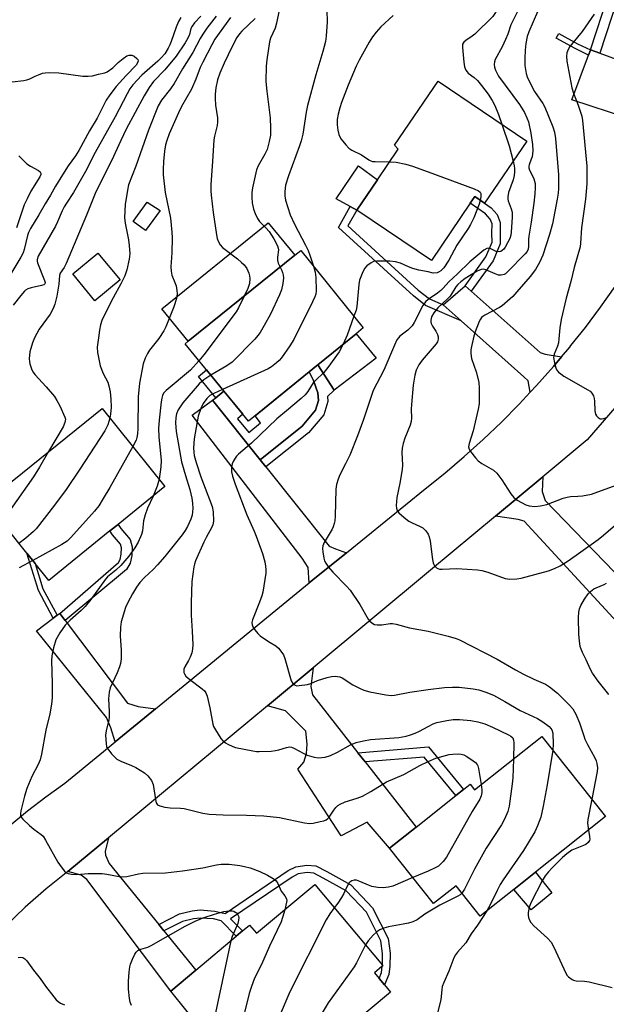
# Model space of a CAD drawing. Units: inches. Extents: x 1315760 to 1321760, y 501448 to 505449.
# Drawn here: x 1316871 to 1317056, y 503488 to 503800 of the extents above; entities that cross this region are included whole.
import ezdxf

# ---------------------------------------------------------------- set-up
doc = ezdxf.new("R2010")
doc.units = ezdxf.units.IN
doc.header["$MEASUREMENT"] = 0
for name, color, linetype in [('BLDG-Footprint', 5, 'Continuous'), ('CULTRL-Pad', 6, 'Continuous'), ('TRANS-Driveway', 251, 'Continuous'), ('TRANS-Non Street Sidewalk', 7, 'Continuous'), ('TRANS-Road', 130, 'Continuous'), ('Undefined', 1, 'Continuous')]:
    doc.layers.add(name, color=color, linetype=linetype)

msp = doc.modelspace()

# ---------------------------------------------------------------- linework, layer by layer
at = {"layer": 'BLDG-Footprint'}
for points, elevation in [([(1317031.23, 503761.54), (1317017.89, 503741.83), (1317014.76, 503743.96), (1317013.35, 503741.88), (1317001.03, 503723.69), (1316977.46, 503739.66), (1316984, 503749.3), (1316990.53, 503758.95), (1316989.37, 503760.21), (1317003.15, 503780.56)], 342.26), ([(1316962.39, 503688.47), (1316943.18, 503672.81), (1316923.08, 503697.31), (1316924.08, 503698.12), (1316957.76, 503725.36), (1316959.68, 503726.91), (1316979.48, 503702.41), (1316977.18, 503700.54), (1316965.11, 503690.69), (1316964.69, 503690.35)], 345.37), ([(1316899.28, 503638.06), (1316879.88, 503622.41), (1316875.56, 503627.78), (1316872.98, 503631), (1316859.98, 503647.21), (1316896.78, 503676.81), (1316916.68, 503652.11), (1316901.84, 503640.13)], 351.19), ([(1317036.01, 503573), (1317056.19, 503547.59), (1317034.01, 503529.98), (1317027.14, 503524.53), (1317016.48, 503516.06), (1317008.85, 503525.67), (1317001.75, 503520.04), (1316987.83, 503537.57), (1316996.25, 503544.26), (1317008.82, 503554.25), (1317011.25, 503556.18), (1317013.36, 503557.85), (1317014.74, 503556.11)], 343.52), ([(1316964.15, 503526.07), (1316985.53, 503500.53), (1316985.66, 503500.37), (1316985.51, 503500.24), (1316982.98, 503498.12), (1316984.46, 503496.35), (1316986.17, 503494.3), (1316988.07, 503492.03), (1316962.95, 503471.01), (1316957.06, 503478.05), (1316948.01, 503470.48), (1316939.2, 503481), (1316932.76, 503474.58), (1316918.52, 503492.36), (1316926.44, 503498.99), (1316939.27, 503509.73), (1316941.23, 503511.37), (1316943.49, 503513.26), (1316945.7, 503510.63)], 346.9)]:
    msp.add_lwpolyline(points, close=True, dxfattribs=dict(at, elevation=elevation))
at = {"layer": 'CULTRL-Pad'}
for points in [[(1316984, 503749.3), (1316977.46, 503739.66), (1316975.37, 503740.81), (1316970.93, 503743.23), (1316977.97, 503753.66)], [(1316915.12, 503739.55), (1316910.54, 503733.21), (1316906.61, 503736.04), (1316911.08, 503742.24)], [(1316957.76, 503725.36), (1316924.08, 503698.12), (1316915.73, 503708.44), (1316949.41, 503735.68)], [(1316902.51, 503717.55), (1316894.52, 503710.97), (1316887.5, 503719.5), (1316895.48, 503726.08)], [(1316983.52, 503692.77), (1316970.31, 503682.64), (1316965.11, 503690.69), (1316977.18, 503700.54)], [(1316960.09, 503671.23), (1316946.82, 503660.62), (1316931.79, 503679.48), (1316932.75, 503680.27), (1316935.32, 503682.38), (1316941.38, 503675), (1316939.65, 503673.58), (1316943.19, 503669.26), (1316946.96, 503672.35), (1316945.22, 503674.48), (1316962.39, 503688.47), (1316963.76, 503685.76), (1316965.09, 503681.78), (1316965.3, 503679.33), (1316964.35, 503676.29)], [(1317039.17, 503523.48), (1317032.64, 503518.02), (1317027.14, 503524.52), (1317034.01, 503529.98)]]:
    msp.add_lwpolyline(points, close=True, dxfattribs=at)
at = {"layer": 'TRANS-Driveway'}
for points in [[(1317054.33, 503789.34), (1317083.72, 503778.57), (1317085.65, 503778.55), (1317089.51, 503779.01), (1317091.79, 503780.27), (1317089.74, 503774.26), (1317087.55, 503768.43), (1317087.15, 503767.35), (1317085.75, 503763.94), (1317082.6, 503768.74), (1317073.61, 503772.4), (1317063.53, 503768.66), (1317045.54, 503774.65), (1317050.79, 503788.79), (1317051.38, 503790.37), (1317051.39, 503790.41)], [(1317013.66, 503713.98), (1317035.44, 503694.62), (1317037.05, 503694), (1317042.25, 503693.17), (1317039.67, 503690.1), (1317034.34, 503684.09), (1317032.35, 503681.97), (1317031.69, 503685.64), (1317030.28, 503686.87), (1317010.46, 503704.61), (1317004.78, 503709.69), (1317011.69, 503715.65), (1317011.73, 503715.7)], [(1316946.82, 503660.62), (1316948.63, 503658.35), (1316968.63, 503633.24), (1316970.64, 503632.41), (1316974.12, 503631.18), (1316963.46, 503622.58), (1316962.33, 503621.65), (1316961.98, 503626.46), (1316960.13, 503629.44), (1316925.3, 503674.72), (1316931.79, 503679.48)], [(1317021.36, 503642.78), (1317036.28, 503655.19), (1317036.12, 503650.56), (1317037.05, 503647.74), (1317080.89, 503602.44), (1317074.29, 503596.14), (1317073.25, 503594.59), (1317030.39, 503641.11), (1317028.48, 503641.73)], [(1316885.04, 503609.72), (1316904.83, 503583.49), (1316908.17, 503582.47), (1316913.64, 503581.7), (1316900.9, 503571.25), (1316899.58, 503575.72), (1316898.22, 503578.95), (1316876.04, 503606.45), (1316881.33, 503610.43), (1316882.55, 503611.35), (1316883.29, 503611.9), (1316883.36, 503611.95)], [(1316977.78, 503567.84), (1316980.07, 503564.92), (1316996.25, 503544.26), (1316987.83, 503537.57), (1316980.73, 503545.79), (1316972.48, 503541.48), (1316958.76, 503562.58), (1316960.62, 503564.88), (1316961.51, 503567.56), (1316961.66, 503570.5), (1316961.34, 503574.67), (1316954.8, 503581.12), (1316949.13, 503582.72), (1316963.56, 503594.72), (1316962.83, 503588.76), (1316963.41, 503586.18)], [(1316914.73, 503513.39), (1316916.38, 503511.37), (1316926.44, 503498.99), (1316918.52, 503492.36), (1316891.95, 503527.71), (1316890.13, 503529.08), (1316885.98, 503530.21), (1316898.85, 503540.91), (1316897.79, 503536.59), (1316897.9, 503535.37), (1316898.97, 503532.79)]]:
    msp.add_lwpolyline(points, close=True, dxfattribs=at)
at = {"layer": 'TRANS-Non Street Sidewalk'}
for points in [[(1317054.33, 503789.34), (1317051.39, 503790.41), (1317057.05, 503807.6), (1317058.2, 503810.86), (1317058.5, 503813.1), (1317058.43, 503814.92), (1317057.6, 503816.57), (1317055.17, 503820.66), (1317053.64, 503821.68), (1317048.94, 503823.24), (1317049.55, 503826.33), (1317055.03, 503824.52), (1317057.49, 503822.86), (1317060.34, 503818.07), (1317061.52, 503815.72), (1317061.63, 503812.95), (1317061.25, 503810.12), (1317060.01, 503806.59)], [(1317051.39, 503790.41), (1317051.38, 503790.37), (1317050.79, 503788.79), (1317046.54, 503790.84), (1317040.54, 503794.09), (1317041.36, 503795.6), (1317047.33, 503792.38)], [(1317013.66, 503713.98), (1317011.73, 503715.7), (1317018.31, 503724.88), (1317020.26, 503729.47), (1317020.23, 503732.41), (1317020.26, 503735.3), (1317019.62, 503736.85), (1317018.22, 503738.45), (1317013.35, 503741.88), (1317014.76, 503743.96), (1317017.89, 503741.83), (1317019.95, 503740.38), (1317021.84, 503738.23), (1317022.84, 503735.79), (1317022.81, 503732.41), (1317022.84, 503728.95), (1317020.58, 503723.61)], [(1317004.78, 503709.69), (1317010.46, 503704.61), (1316999.22, 503709.5), (1316995.34, 503712.5), (1316971.59, 503734.19), (1316975.37, 503740.81), (1316977.46, 503739.66), (1316974.61, 503734.66), (1316996.88, 503714.33), (1317000.45, 503711.57)], [(1316948.63, 503658.35), (1316946.82, 503660.62), (1316960.09, 503671.23), (1316964.35, 503676.29), (1316965.3, 503679.33), (1316965.09, 503681.78), (1316963.76, 503685.76), (1316962.39, 503688.47), (1316964.69, 503690.35), (1316965.11, 503690.69), (1316970.31, 503682.64), (1316968.1, 503680.69), (1316968.24, 503679.01), (1316966.95, 503674.87), (1316962.13, 503669.14)], [(1316935.32, 503682.38), (1316932.75, 503680.27), (1316927.26, 503686.95), (1316929.83, 503689.07)], [(1316885.04, 503609.72), (1316883.36, 503611.95), (1316901.99, 503628.05), (1316902.55, 503629), (1316902.87, 503630.67), (1316902.95, 503632.67), (1316902.66, 503633.87), (1316900.11, 503636.88), (1316899.28, 503638.06), (1316901.84, 503640.13), (1316902.72, 503638.89), (1316905.68, 503635.4), (1316906.26, 503633), (1316906.15, 503630.29), (1316905.67, 503627.82), (1316904.53, 503625.88)], [(1316882.55, 503611.35), (1316881.33, 503610.43), (1316876.66, 503619.17), (1316872.98, 503631), (1316875.56, 503627.78), (1316878.06, 503619.75)], [(1316980.07, 503564.92), (1316977.78, 503567.84), (1317000.14, 503569.67), (1317011.25, 503556.18), (1317008.82, 503554.25), (1316998.78, 503566.44)], [(1316916.38, 503511.37), (1316914.73, 503513.39), (1316921.34, 503516.77), (1316925.29, 503517.78), (1316927.79, 503518.04), (1316932.5, 503517.69), (1316935.76, 503516.89), (1316955.72, 503530.5), (1316958.14, 503531.73), (1316961.61, 503532.26), (1316964.49, 503532.04), (1316967.93, 503530.17), (1316975.49, 503525.94), (1316982.43, 503518.74), (1316987.33, 503508.96), (1316987.95, 503504.34), (1316987.9, 503500.2), (1316987.59, 503497.6), (1316986.17, 503494.3), (1316984.46, 503496.35), (1316985.26, 503498.23), (1316985.51, 503500.24), (1316985.66, 503500.37), (1316985.53, 503500.53), (1316985.57, 503504.19), (1316985.02, 503508.25), (1316980.46, 503517.35), (1316974.02, 503524.04), (1316966.78, 503528.08), (1316963.8, 503529.7), (1316961.7, 503529.87), (1316958.87, 503529.43), (1316956.93, 503528.45), (1316937.47, 503515.17), (1316941.23, 503511.37), (1316939.26, 503509.73), (1316934.45, 503514.58), (1316932.1, 503515.17), (1316927.83, 503515.48), (1316925.74, 503515.26), (1316922.24, 503514.37)]]:
    msp.add_lwpolyline(points, close=True, dxfattribs=at)
at = {"layer": 'TRANS-Road'}
for points in [[(1316867.52, 503544.81), (1316873.2, 503549.44), (1316879.01, 503553.89), (1316884.95, 503558.17), (1316897.21, 503568.23), (1316900.9, 503571.25), (1316913.64, 503581.7), (1316930.07, 503595.18), (1316962.33, 503621.65), (1316963.46, 503622.58), (1316974.12, 503631.18), (1316999.09, 503651.36), (1317005.34, 503656.4), (1317011.44, 503661.61), (1317017.4, 503666.99), (1317023.2, 503672.54), (1317028.85, 503678.24), (1317032.35, 503681.97), (1317034.34, 503684.09), (1317039.67, 503690.1), (1317042.25, 503693.17), (1317044.83, 503696.25), (1317045.23, 503696.75), (1317049.82, 503702.54), (1317054.63, 503708.96), (1317059.26, 503715.52)], [(1317062.48, 503681.01), (1317050.38, 503666.91), (1317036.28, 503655.19), (1317021.36, 503642.78), (1317000.78, 503625.66), (1316963.56, 503594.72), (1316949.13, 503582.72), (1316898.85, 503540.91), (1316885.98, 503530.21), (1316879.08, 503524.71), (1316872.38, 503518.91), (1316866.08, 503512.81), (1316859.98, 503506.31), (1316854.28, 503499.61), (1316848.98, 503492.51), (1316843.98, 503485.21)]]:
    msp.add_lwpolyline(points, dxfattribs=at)
at = {"layer": 'Undefined'}
msp.add_line((1317000, 503530.36, 346), (1316995.21, 503528.27, 346), dxfattribs=at)
for points, elevation in [([(1316952.82, 503802.99), (1316952.05, 503798.84), (1316951.55, 503797.3), (1316950.05, 503794.09), (1316949.76, 503792.99), (1316948.93, 503787.26), (1316948.71, 503785.25), (1316948.65, 503780.44), (1316948.94, 503777.36), (1316950, 503768.94), (1316950.12, 503765.67), (1316950.06, 503763.42), (1316949.72, 503761.45), (1316949.01, 503758.92), (1316948.27, 503757.38), (1316946.21, 503753.68), (1316945.68, 503752.39), (1316944.39, 503746.69), (1316944.22, 503745.3), (1316944.16, 503743.65), (1316944.33, 503741.96), (1316944.74, 503740), (1316945.26, 503738.61), (1316946, 503736.99), (1316946.64, 503736.03), (1316948.64, 503734.06), (1316949.63, 503732.85), (1316951.15, 503730.55), (1316952.32, 503728.4), (1316952.56, 503727.61), (1316952.61, 503727.07), (1316952.33, 503724.74), (1316952.31, 503723.87), (1316952.55, 503722.85), (1316953.15, 503721.63)], 346), ([(1316967.91, 503802.87), (1316968, 503799.32), (1316967.78, 503794.77), (1316967.55, 503793.05), (1316966.7, 503789.88), (1316964.44, 503782.5), (1316961.81, 503772.77), (1316961.37, 503770.64), (1316960.3, 503763.74), (1316959.84, 503761.61), (1316959.31, 503760), (1316955.78, 503750.56), (1316954.87, 503747.54), (1316954.62, 503745.6), (1316954.6, 503744.21), (1316954.82, 503742.87), (1316956.38, 503738.19), (1316957.68, 503735.26), (1316961.15, 503728.61), (1316961.99, 503726.86), (1316962.55, 503725.44), (1316963.73, 503721.89)], 344), ([(1317028.81, 503803.64), (1317026.19, 503798.35), (1317025.26, 503795.38), (1317024.56, 503793.69), (1317023.43, 503791.41), (1317021.21, 503787.39), (1317020.98, 503786.61), (1317020.91, 503785.82), (1317021.04, 503784.99), (1317021.39, 503783.95), (1317021.83, 503782.93), (1317022.31, 503782.07), (1317028.91, 503773.14), (1317030.55, 503770.55), (1317031.29, 503768.94), (1317031.79, 503767.59), (1317032.54, 503764.09), (1317033.08, 503760.45), (1317033.14, 503758.49), (1317032.9, 503756.57), (1317032.67, 503755.78), (1317031.98, 503754.06), (1317031.88, 503753.56), (1317031.88, 503753.07), (1317032.12, 503752.32), (1317033.2, 503750.36), (1317033.51, 503749.61), (1317033.86, 503748.09), (1317033.89, 503746.75), (1317033.77, 503744.79), (1317033.43, 503741.88), (1317032.6, 503735.85), (1317031.86, 503731.45), (1317031.78, 503730.42), (1317031.8, 503728.28), (1317031.66, 503727.31), (1317031.32, 503726.58), (1317030.72, 503725.84), (1317025.17, 503720.11), (1317024.52, 503719.54), (1317024.04, 503719.25), (1317023.09, 503719.04), (1317022.32, 503719.11), (1317021.23, 503719.49), (1317018.26, 503720.76), (1317017.45, 503720.93), (1317016.83, 503720.87), (1317015.54, 503720.29), (1317011.77, 503717.97), (1317010.36, 503716.95), (1317009.39, 503716.07), (1317008.83, 503715.35), (1317006.95, 503712.37), (1317006.17, 503711.55), (1317003.08, 503708.72), (1317001.82, 503707.12), (1317001.12, 503705.89), (1317000.85, 503704.82), (1317000.87, 503704.26), (1317001, 503703.71), (1317001.35, 503702.97), (1317002.44, 503701.3), (1317002.98, 503700.29), (1317003.22, 503699.52), (1317003.23, 503698.75), (1317003.02, 503698), (1317002.57, 503697.28), (1317000, 503694.33)], 338), ([(1317022.73, 503804.86), (1317021.3, 503802.25), (1317020.45, 503801), (1317014.79, 503795.37), (1317013.95, 503794.71), (1317011.92, 503793.34), (1317011.31, 503792.82), (1317010.94, 503792.18), (1317010.85, 503791.12), (1317011.27, 503786.5), (1317011.54, 503785.07), (1317011.92, 503784.04), (1317012.33, 503783.42), (1317012.68, 503783.06), (1317014.63, 503781.65), (1317015.68, 503780.69), (1317016.95, 503779.17), (1317019.03, 503776.38), (1317020.27, 503774.39), (1317021.08, 503772.85), (1317022.3, 503769.94), (1317023.4, 503766.84)], 340), ([(1317034.69, 503802.47), (1317031.88, 503796.16), (1317031.41, 503794.67), (1317030.95, 503792.42), (1317030.72, 503790.37), (1317030.59, 503787.76), (1317030.63, 503785.47), (1317031.06, 503782.98), (1317031.34, 503781.89), (1317031.65, 503781.1), (1317033.73, 503777.26), (1317036.3, 503773.39), (1317036.94, 503772.25), (1317039.52, 503766.09), (1317040.06, 503764.4), (1317040.35, 503762.39), (1317041.24, 503750.87), (1317041.27, 503746.51), (1317041.17, 503745.06), (1317040.91, 503743.1), (1317039.4, 503735.36), (1317038.45, 503731.91), (1317036.35, 503725.36), (1317035.28, 503723.04), (1317034.06, 503720.85), (1317032.36, 503718.64), (1317028.15, 503713.76), (1317026.78, 503712.35), (1317024.33, 503710.07), (1317023.46, 503709.35), (1317022.6, 503708.78), (1317018, 503706.43), (1317017.29, 503705.99), (1317016.88, 503705.62), (1317016.56, 503705.18), (1317016.18, 503704.41), (1317014.94, 503701.11), (1317014.5, 503699.73), (1317013.75, 503696.49), (1317013.55, 503695.38), (1317013.52, 503694.29), (1317013.77, 503692.66), (1317015.26, 503688.46), (1317016.02, 503685.19), (1317016.2, 503683.29), (1317016.16, 503678.3), (1317015.9, 503676.58), (1317014.24, 503669.74), (1317012.97, 503665.8), (1317012.78, 503664.72), (1317012.96, 503663.97), (1317013.39, 503663.25), (1317015.03, 503661.17), (1317015.82, 503660.3), (1317016.98, 503659.45), (1317020.75, 503657.29), (1317021.81, 503656.34), (1317023.4, 503654.29), (1317026.21, 503649.82), (1317027.1, 503648.69), (1317028.22, 503647.86), (1317030.95, 503646.35), (1317032.03, 503646), (1317033.78, 503645.83), (1317035.54, 503646.03), (1317037.58, 503646.49), (1317042.76, 503648.43), (1317044.05, 503648.81), (1317045.04, 503648.96), (1317047.43, 503649.06), (1317048.89, 503649.21), (1317051.77, 503649.72), (1317061.86, 503653.37)], 336), ([(1316921.75, 503800.66), (1316920.95, 503799.44), (1316920.2, 503797.63), (1316918.69, 503793.07), (1316918.24, 503792.01), (1316917.69, 503790.97), (1316916.62, 503789.21), (1316915.5, 503787.86), (1316914.47, 503786.84), (1316909.39, 503782.36), (1316906.56, 503779.33), (1316905.59, 503778.05), (1316904.74, 503776.55), (1316900.88, 503769.17), (1316894.6, 503757.95), (1316891.56, 503751.93), (1316887.75, 503745.23), (1316885.48, 503741.88), (1316884.77, 503740.68), (1316884.13, 503739.43), (1316882.67, 503735.92), (1316882.04, 503734.61), (1316876.59, 503725.05), (1316876.27, 503724.02), (1316876.24, 503723.52), (1316876.33, 503722.99), (1316878.57, 503717.42), (1316878.71, 503716.76), (1316878.6, 503716.36), (1316878.3, 503716.04), (1316877.64, 503715.75), (1316874.29, 503715.05), (1316873.22, 503714.71), (1316872.58, 503714.34), (1316872.17, 503713.99), (1316871.01, 503712.63), (1316868.67, 503709.54)], 356), ([(1316928.06, 503801.1), (1316926.09, 503799), (1316925.3, 503797.97), (1316924.92, 503797.15), (1316924.42, 503795.26), (1316923.96, 503794.13), (1316923.05, 503792.61), (1316920.27, 503788.41), (1316916.63, 503784.08), (1316913.1, 503780.37), (1316911.69, 503778.55), (1316910.05, 503775.82), (1316904.39, 503765.27), (1316902.68, 503761.73), (1316899.76, 503755.25), (1316894.82, 503745.5), (1316891.84, 503738.1), (1316885.42, 503722.72), (1316884.79, 503721.49), (1316883.54, 503719.67), (1316883.32, 503718.98), (1316883.09, 503716.2), (1316882.41, 503712.46), (1316881.85, 503709.9), (1316881.33, 503708.53), (1316880.38, 503706.74), (1316878.02, 503703.59), (1316876.89, 503701.92), (1316875.35, 503699.21), (1316874.71, 503697.61), (1316873.95, 503694.8), (1316873.74, 503692.6), (1316873.76, 503691.78), (1316873.9, 503690.96), (1316874.56, 503689.07), (1316874.95, 503688.32), (1316875.48, 503687.62), (1316879.12, 503683.73), (1316881.69, 503680.6), (1316882.44, 503679.4), (1316883.39, 503677.64), (1316884.98, 503674.12), (1316885.17, 503673.43), (1316885.14, 503672.9), (1316885, 503672.37), (1316884.42, 503671.05), (1316879.86, 503663.2)], 354), ([(1316932.94, 503801.1), (1316929.97, 503797.26), (1316928.66, 503795.43), (1316927.81, 503793.97), (1316925.55, 503789.63), (1316922.21, 503784.41), (1316919.65, 503779.72), (1316918.49, 503778.03), (1316915.6, 503774.46), (1316914.56, 503772.71), (1316911.47, 503765.01), (1316907.44, 503753.55), (1316905.14, 503747.68), (1316904.8, 503745.99), (1316904.11, 503741.43), (1316903.89, 503737.34), (1316904.07, 503735.52), (1316905.13, 503730.25), (1316905.4, 503728.48), (1316905.59, 503725.82), (1316905.38, 503724.12), (1316904.64, 503720.75), (1316903.95, 503718.89), (1316902.74, 503716.3), (1316900.31, 503711.85), (1316897.48, 503706.31), (1316896.74, 503704.71), (1316896.32, 503703.35), (1316895.94, 503701.69), (1316895.65, 503699.18), (1316895.21, 503696.31), (1316895.34, 503694.6), (1316896.22, 503690.36), (1316897.13, 503687.94), (1316898.58, 503685.14), (1316898.91, 503684.06), (1316899.33, 503682.1), (1316899.58, 503679.83), (1316899.64, 503677.27), (1316899.47, 503675), (1316899.25, 503673.73)], 352), ([(1316937.41, 503800.68), (1316932.52, 503793.79), (1316931.52, 503792.05), (1316928.65, 503786.57), (1316927.88, 503784.86), (1316926.45, 503781.12), (1316925.12, 503778.02), (1316921.91, 503772.5), (1316920.92, 503770.51), (1316918.04, 503763.86), (1316917.27, 503761.73), (1316916.89, 503760.33), (1316916.55, 503758.3), (1316916.23, 503755.02), (1316916.13, 503752.5), (1316916.17, 503750.8), (1316916.73, 503745.25), (1316918.41, 503737.09), (1316918.87, 503732.67), (1316918.94, 503730.9), (1316918.91, 503726.15), (1316918.59, 503721.72), (1316918.63, 503720.36), (1316918.89, 503719.07), (1316919.84, 503716.76), (1316920.19, 503715.66), (1316920.49, 503714.24), (1316920.55, 503713.11), (1316920.29, 503711.73), (1316919.53, 503709), (1316916.96, 503702.69), (1316916.28, 503701.43), (1316914.78, 503699.03), (1316911.81, 503695.28), (1316911.12, 503694.31), (1316910.41, 503692.82), (1316909.75, 503691.01), (1316908.67, 503684.84), (1316908.18, 503680.58), (1316908.12, 503670.54), (1316908.03, 503668.78), (1316907.81, 503667.65), (1316907.54, 503666.84), (1316906.48, 503664.76)], 350), ([(1316945.21, 503800.31), (1316940.99, 503796.37), (1316940.28, 503795.53), (1316939.49, 503794.32), (1316937.96, 503791.48), (1316935.39, 503786.19), (1316934.06, 503783.07), (1316933.31, 503780.95), (1316932.79, 503778.42), (1316932.59, 503776.42), (1316932.53, 503774.97), (1316932.67, 503772.93), (1316933.33, 503768.86), (1316933.36, 503767.5), (1316933.2, 503766.42), (1316932.38, 503763.1), (1316932.21, 503761.93), (1316931.69, 503755.06), (1316931.26, 503747.74), (1316931.24, 503745.78), (1316931.32, 503744.4), (1316931.97, 503738.87), (1316933.02, 503731.83), (1316933.25, 503730.67), (1316933.52, 503729.85), (1316934.19, 503728.64), (1316934.9, 503727.79), (1316939.61, 503724.21), (1316940.93, 503723.12), (1316941.75, 503722.33), (1316942.62, 503721.23), (1316943.24, 503719.68), (1316943.45, 503718.86), (1316943.56, 503718.05), (1316943.44, 503716.46), (1316942.9, 503714.8), (1316941.8, 503712.45)], 348), ([(1316988.98, 503801.26), (1316985.03, 503797.76), (1316983.54, 503796.08), (1316982.38, 503794.52), (1316981.35, 503792.84), (1316978.19, 503787.16), (1316977.18, 503785.22), (1316974.73, 503779.22), (1316972.6, 503773.73), (1316972.01, 503772.07), (1316971.49, 503770.11), (1316971.24, 503768.42), (1316971.19, 503766.73), (1316971.4, 503765.03), (1316971.71, 503763.65), (1316972.02, 503762.87), (1316972.49, 503762.16), (1316973.92, 503760.35), (1316974.9, 503759.3), (1316975.83, 503758.67), (1316978.92, 503757.15), (1316981.25, 503755.56), (1316981.88, 503755.25), (1316982.42, 503755.11), (1316983.29, 503755.02), (1316987.83, 503754.96)], 342), ([(1317052.58, 503801.76), (1317048.83, 503796.21), (1317044.87, 503791.51), (1317044.31, 503790.54), (1317043.96, 503789.5), (1317043.86, 503788.44), (1317043.92, 503786.81), (1317045.49, 503778.42), (1317046.01, 503776.67), (1317047.57, 503772.87), (1317048.63, 503769.44), (1317048.93, 503768.02), (1317050.23, 503753.61), (1317050.29, 503751.7), (1317050.22, 503747.97), (1317049.83, 503743.09), (1317048.54, 503734.07), (1317048.26, 503729.16), (1317048.11, 503728.01), (1317046.28, 503721.45), (1317045.21, 503717.04), (1317043.75, 503711.74), (1317042.13, 503705.02), (1317041.7, 503702.42), (1317041.43, 503698.86), (1317041.27, 503697.69), (1317040.95, 503696.61), (1317039.92, 503694.02), (1317039.73, 503692.96), (1317039.98, 503691.33), (1317040.43, 503689.71), (1317040.78, 503688.98), (1317041.34, 503688.34), (1317042.02, 503687.78), (1317043.02, 503687.13), (1317050.54, 503682.78), (1317051.27, 503682.28), (1317051.87, 503681.7), (1317052.39, 503680.81), (1317052.62, 503680.04), (1317052.72, 503679.16), (1317052.81, 503676.13), (1317053.05, 503675), (1317053.31, 503674.56), (1317053.83, 503674), (1317054.45, 503673.61), (1317054.91, 503673.52), (1317055.66, 503673.66), (1317056.7, 503674.05)], 334), ([(1316868.28, 503780.28), (1316871.97, 503780.7), (1316873, 503780.9), (1316873.93, 503781.24), (1316875.61, 503782.11), (1316876.63, 503782.55), (1316877.95, 503783.01), (1316878.76, 503783.18), (1316880.19, 503783.25), (1316883.07, 503783.2), (1316890.69, 503782.12), (1316892.39, 503782.05), (1316893.78, 503782.17), (1316895.59, 503782.69), (1316897.61, 503783.15), (1316898.35, 503783.47), (1316900.19, 503784.75), (1316901.92, 503786.47), (1316903.46, 503787.73), (1316904.63, 503788.5), (1316905.4, 503788.76), (1316906.22, 503788.73), (1316906.97, 503788.42), (1316907.79, 503787.73), (1316908.08, 503787.34), (1316908.22, 503786.94), (1316908.02, 503786.28), (1316907.54, 503785.61), (1316904.42, 503782.31), (1316901.28, 503778.82), (1316899.2, 503776.19), (1316898.1, 503774.49), (1316897.39, 503773.2), (1316895.23, 503768.77), (1316892.83, 503764.73), (1316889.45, 503758.52), (1316888.36, 503756.88), (1316886.05, 503753.71), (1316884.21, 503750.88), (1316882.06, 503747.3), (1316880.42, 503744.36), (1316878.76, 503741.71), (1316876.73, 503738.14), (1316874.12, 503733.83), (1316873.5, 503732.63), (1316873.11, 503731.66), (1316872.15, 503727.2), (1316871.75, 503726.12), (1316871.1, 503724.79), (1316861.3, 503708.7)], 358), ([(1317023.4, 503766.84), (1317025.67, 503760.01), (1317026.94, 503755.2)], 340), ([(1316870.45, 503756.85), (1316872.08, 503755.16), (1316872.97, 503754.38), (1316874.13, 503753.57), (1316876.69, 503752.21), (1316877.22, 503751.75), (1316877.38, 503751.36), (1316877.36, 503750.9), (1316877.1, 503750.17), (1316874.26, 503745.63), (1316873.02, 503743.26), (1316872.13, 503741.38), (1316869.68, 503734.04)], 360), ([(1316987.83, 503754.96), (1316989.86, 503754.85), (1316992.92, 503754.25), (1316995.07, 503753.57), (1317000, 503751.79)], 342), ([(1317026.94, 503755.2), (1317027.25, 503753.72), (1317027.36, 503752.81), (1317027.36, 503751.77), (1317027.24, 503750.66), (1317026.89, 503749.29), (1317025.46, 503745.24), (1317025.23, 503743.92), (1317025.26, 503743.17), (1317025.39, 503742.63), (1317026.35, 503740.07), (1317026.57, 503739.03), (1317026.62, 503737.41), (1317026.35, 503732.72), (1317026.2, 503731.69), (1317025.88, 503730.68), (1317024.45, 503727.91), (1317024, 503727.29), (1317023.5, 503726.83), (1317023.02, 503726.56), (1317022.51, 503726.42), (1317021.6, 503726.58), (1317019.89, 503727.44), (1317019.39, 503727.58), (1317018.65, 503727.52), (1317017.69, 503727), (1317013.17, 503723.32), (1317009.31, 503719.5), (1317006.58, 503716.99), (1317004.81, 503714.94), (1317004.05, 503714.19), (1317002.94, 503713.32), (1317000, 503711.34)], 340), ([(1317000, 503751.79), (1317014.62, 503746.39), (1317015.95, 503745.82), (1317016.52, 503745.33), (1317016.67, 503744.91), (1317016.7, 503743.91), (1317016.52, 503742.76)], 342), ([(1317016.52, 503742.76), (1317016.12, 503741.54), (1317014.44, 503737.21), (1317013.44, 503735.1), (1317012.72, 503733.87), (1317009.08, 503728.59), (1317006.52, 503723.85), (1317004.98, 503721.43), (1317004, 503720.42), (1317003.31, 503719.97), (1317002.83, 503719.78), (1317001.64, 503719.73), (1317000, 503720.08)], 342), ([(1316953.15, 503721.63), (1316953.59, 503720.78), (1316953.89, 503719.95), (1316954.1, 503719.09), (1316954.2, 503718.21), (1316954.01, 503716.45), (1316953.55, 503714.41), (1316952.9, 503712.79), (1316950.13, 503706.7), (1316948.13, 503703.12), (1316946.78, 503700.87), (1316946.1, 503699.92), (1316945.12, 503698.84), (1316937.95, 503691.48), (1316936.26, 503690.33), (1316931.22, 503687.38)], 346), ([(1316963.73, 503721.89), (1316964.27, 503720.02), (1316964.45, 503718.28), (1316964.55, 503714.16), (1316964.42, 503713.04), (1316964.19, 503712.24), (1316963.45, 503710.62), (1316957.44, 503698.67), (1316956.19, 503696.71), (1316953.55, 503692.9), (1316952.86, 503692.07), (1316952, 503691.27), (1316950.37, 503690), (1316949.37, 503689.36), (1316934.92, 503682.87)], 344), ([(1317000, 503720.08), (1316997.03, 503720.69), (1316995.14, 503721.18), (1316993.83, 503721.66), (1316991.27, 503722.86), (1316989.67, 503723.34), (1316987.92, 503723.48), (1316983.79, 503723.52), (1316982.67, 503723.35), (1316981.93, 503722.99), (1316980.58, 503721.98), (1316979.86, 503721.14), (1316979.13, 503719.61), (1316978.33, 503717.47), (1316978.05, 503716.1), (1316977.46, 503709.14), (1316977.19, 503708.01), (1316976.53, 503706.05)], 342), ([(1316941.8, 503712.45), (1316939.99, 503708.76), (1316939.2, 503707.5), (1316929.01, 503693.88), (1316927.44, 503691.99)], 348), ([(1317000, 503711.34), (1316999.15, 503710.58), (1316998.33, 503709.46), (1316995.63, 503704.12), (1316994.95, 503703.01), (1316993.55, 503701.62), (1316991.08, 503699.7), (1316990.58, 503699.18), (1316990.14, 503698.55), (1316989.37, 503696.95), (1316985.94, 503689.03), (1316982.66, 503682.54), (1316979.58, 503673.36), (1316977.7, 503668.18), (1316975.18, 503662.06), (1316973.88, 503659.37), (1316972.03, 503655.8), (1316971.49, 503654.46), (1316971.02, 503652.73), (1316970.76, 503651.27), (1316970.53, 503642.74), (1316970.43, 503641.25), (1316970.28, 503640.41), (1316969.96, 503639.39), (1316969.61, 503638.64), (1316967.07, 503634.41), (1316966.69, 503633.36), (1316966.58, 503632.54), (1316966.65, 503631.4), (1316966.98, 503629.41), (1316967.21, 503628.59), (1316967.59, 503627.82), (1316968.47, 503626.64), (1316969.83, 503625.05), (1316974.15, 503620.61), (1316975.32, 503619.3), (1316978.42, 503614.74), (1316981.06, 503610.17), (1316981.57, 503609.48), (1316982.16, 503608.96), (1316983.05, 503608.44), (1316983.84, 503608.28), (1316985.31, 503608.35), (1316987.99, 503608.75), (1316988.73, 503608.73), (1316989.88, 503608.49), (1316994.16, 503607.34), (1317000, 503606.37)], 340), ([(1316976.53, 503706.05), (1316974.35, 503700.05), (1316973.09, 503697.2)], 342), ([(1316973.09, 503697.2), (1316971.8, 503694.75), (1316968.28, 503689.79), (1316967.01, 503688.27), (1316964.34, 503685.71), (1316963.61, 503684.92), (1316961.9, 503682.2), (1316961.06, 503681.15), (1316959.83, 503680.01), (1316955.14, 503676.14), (1316952.09, 503673.52), (1316944.12, 503665.91), (1316939.93, 503662.41), (1316939.35, 503661.77), (1316938.87, 503661.07), (1316938.31, 503660.08), (1316937.98, 503659.31), (1316937.79, 503658.22), (1316937.8, 503656.82), (1316938.12, 503655.42), (1316938.9, 503652.91), (1316942.59, 503643.21), (1316944.91, 503638), (1316945.56, 503636.37), (1316947.52, 503630.87), (1316948.26, 503628.28), (1316948.53, 503626.89), (1316948.63, 503625.79), (1316948.58, 503624.66), (1316947.68, 503618.66), (1316947.36, 503617.53), (1316946.64, 503615.55), (1316944.42, 503609.88), (1316944.24, 503609.11), (1316944.25, 503608.37), (1316944.54, 503607.65), (1316945.16, 503606.73), (1316946.04, 503605.62), (1316946.82, 503604.82), (1316947.52, 503604.3), (1316950.03, 503602.77), (1316951.75, 503601.63), (1316952.66, 503600.91), (1316953.41, 503600.04), (1316954.17, 503598.8), (1316954.65, 503597.72), (1316956.61, 503590.63), (1316957.13, 503589.75), (1316957.48, 503589.41), (1316957.88, 503589.17), (1316958.39, 503589.06), (1316959.22, 503589.07), (1316961.82, 503589.46), (1316962.91, 503589.8), (1316964.95, 503590.65), (1316968.03, 503591.62), (1316969.45, 503591.96), (1316970.59, 503592.02), (1316972.01, 503591.84), (1316972.81, 503591.57), (1316976.22, 503589.34), (1316978.28, 503588.23), (1316979.61, 503587.63), (1316981.55, 503587.13), (1316986.61, 503586.16), (1316988.26, 503586), (1316989.39, 503586.06), (1316994.26, 503587.03), (1317000, 503587.9)], 342), ([(1317000, 503694.33), (1316998.08, 503692.16), (1316997.07, 503690.68), (1316996.24, 503688.95), (1316995.79, 503687.35), (1316995.3, 503684.25), (1316994.7, 503678.06), (1316994.63, 503676.64), (1316994.73, 503673.8), (1316994.67, 503672.69), (1316994.35, 503671.55), (1316992.59, 503667.43), (1316992.08, 503665.74), (1316991.76, 503664.32), (1316991.67, 503662.88), (1316991.85, 503658.9), (1316991.8, 503657.49), (1316991.09, 503653.22), (1316990.09, 503648.7), (1316989.91, 503646.09), (1316989.96, 503645.25), (1316990.22, 503644.5), (1316990.74, 503643.84), (1316991.59, 503643.04), (1316992.94, 503641.87), (1316993.88, 503641.17), (1316994.91, 503640.64), (1316997.31, 503639.59), (1316998.29, 503639.05), (1316999.26, 503638.13), (1317000, 503637.05)], 338), ([(1316927.44, 503691.99), (1316924.82, 503689), (1316917.04, 503682.51), (1316916.25, 503681.66), (1316915.88, 503680.97), (1316915.66, 503680.14), (1316915.5, 503678.98), (1316914.85, 503673.12), (1316914.68, 503670.47), (1316914.75, 503667.9), (1316915.46, 503660.34), (1316915.34, 503658.32), (1316914.83, 503654.41)], 348), ([(1316931.22, 503687.38), (1316928.99, 503685.97), (1316928.34, 503685.44), (1316927.52, 503684.61), (1316922.38, 503678.64), (1316920.86, 503676.45), (1316920.36, 503675.16), (1316920.17, 503674.01), (1316920.07, 503672.3), (1316920.11, 503670.94), (1316920.25, 503669.54), (1316921.96, 503659.93), (1316923.17, 503655.63), (1316924.57, 503651.17), (1316925.18, 503648.48), (1316925.42, 503646.85), (1316925.5, 503645.22), (1316925.43, 503644.14), (1316925.25, 503643.08), (1316924.85, 503641.77), (1316923.77, 503639.43), (1316923.1, 503638.18), (1316922.16, 503636.81), (1316916.67, 503630.01), (1316914.35, 503627.34), (1316912.93, 503625.84), (1316910.17, 503623.37), (1316908.71, 503621.69), (1316907.69, 503620.24), (1316906.38, 503618.11), (1316904.9, 503615.35), (1316904.19, 503613.78), (1316902.87, 503609.3), (1316902.56, 503607.59), (1316902.48, 503604.73), (1316902.87, 503600.4), (1316902.78, 503597.54), (1316902.64, 503596.12), (1316902.34, 503595.03), (1316901.58, 503593.16), (1316899.3, 503588.4), (1316898.97, 503586.97), (1316898.85, 503584.91), (1316899.03, 503580.86), (1316899.02, 503579.14), (1316898.87, 503578.26), (1316898.03, 503574.81), (1316897.87, 503573.43), (1316898.02, 503570.62), (1316898.19, 503569.81), (1316898.39, 503569.3), (1316898.87, 503568.59), (1316899.81, 503567.46), (1316900.8, 503566.38), (1316901.46, 503565.81), (1316902.7, 503565.14), (1316906.13, 503563.75), (1316907.43, 503563.14), (1316910.16, 503561.44), (1316911.27, 503560.54), (1316912.43, 503558.99), (1316912.99, 503557.77), (1316913.64, 503553.01), (1316913.91, 503551.94), (1316914.34, 503551.36), (1316915.03, 503551.03), (1316916.66, 503550.62), (1316918.35, 503550.33), (1316921.59, 503550.25), (1316922.75, 503550.13), (1316925.31, 503549.58), (1316928.66, 503548.7), (1316930.69, 503548.32), (1316935.08, 503548.11), (1316942.46, 503548.06), (1316948.01, 503547.86), (1316952.9, 503547.26), (1316960.9, 503545.64), (1316962.48, 503545.45), (1316963.6, 503545.54), (1316965.88, 503546), (1316967, 503546.28), (1316967.77, 503546.6), (1316968.3, 503547), (1316968.65, 503547.41), (1316970.11, 503549.6), (1316970.83, 503550.53), (1316971.47, 503551.07), (1316972.17, 503551.51), (1316973.71, 503552.24), (1316977.58, 503553.42), (1316979.22, 503554.11), (1316981.85, 503555.52), (1316986.81, 503558.64), (1316992.36, 503560.92), (1316997.36, 503563.8), (1317000, 503565.08)], 346), ([(1316934.92, 503682.87), (1316932.14, 503681.64), (1316930.9, 503680.95), (1316929.9, 503680.04), (1316928.75, 503678.43), (1316928.03, 503676.86), (1316927.16, 503674.41), (1316926.59, 503670.8), (1316925.9, 503667.22), (1316925.67, 503664.4), (1316925.78, 503663.06), (1316925.97, 503661.98), (1316926.58, 503659.72), (1316928.03, 503655.2), (1316931.6, 503645.82), (1316931.9, 503644.11), (1316932.01, 503641.15), (1316931.83, 503640.02), (1316931.55, 503639.22), (1316929.78, 503636.04), (1316929.01, 503634.47), (1316926.4, 503628.56), (1316926.03, 503627.52), (1316925.83, 503626.67), (1316925.17, 503622.08), (1316924.95, 503615.42), (1316924.98, 503611.4), (1316925.3, 503606.35), (1316925.48, 503602.01), (1316925.45, 503600.58), (1316925.21, 503599.47), (1316924.7, 503598.11), (1316924.19, 503597.07), (1316922.99, 503595.03), (1316922.71, 503594.29), (1316922.64, 503593.76), (1316922.67, 503593.24), (1316922.82, 503592.76), (1316923.29, 503592.12), (1316924.58, 503591.02), (1316928.46, 503588.1), (1316929.2, 503587.4), (1316929.62, 503586.76), (1316930, 503585.72), (1316930.86, 503582.09), (1316931.82, 503576.9), (1316932.1, 503576.08), (1316932.65, 503575.06), (1316934.39, 503572.35), (1316935.13, 503571.48), (1316935.83, 503570.97), (1316936.6, 503570.55), (1316938.19, 503569.79), (1316939.02, 503569.49), (1316944.51, 503568.39), (1316945.67, 503568.23), (1316946.53, 503568.21), (1316950.27, 503568.36), (1316951.7, 503568.5), (1316952.77, 503568.75), (1316955.16, 503569.53), (1316956.21, 503569.65), (1316956.73, 503569.56), (1316957.54, 503569.25), (1316960.67, 503567.53), (1316961.73, 503567.04), (1316963.89, 503566.39), (1316965.26, 503566.2), (1316967.45, 503566.44), (1316969.05, 503566.92), (1316971.34, 503567.99), (1316975.47, 503570.33), (1316977.25, 503571.06), (1316979.52, 503571.59), (1316981.81, 503572.02), (1316990.76, 503572.7), (1316993.03, 503573.08), (1316994.4, 503573.44), (1316995.96, 503574.04), (1316997.23, 503574.65), (1317000, 503576.15)], 344), ([(1316899.25, 503673.73), (1316898.61, 503671.62), (1316897.65, 503669.8), (1316889.72, 503657.59), (1316885.39, 503651.17), (1316881.76, 503646.27), (1316875.94, 503638.76), (1316875.1, 503637.93), (1316872.63, 503635.78), (1316870.47, 503634.13)], 352), ([(1316879.86, 503663.2), (1316877.01, 503658.27), (1316875.02, 503655.16), (1316866.51, 503643.06), (1316864.96, 503641)], 354), ([(1316906.48, 503664.76), (1316899.26, 503651.85), (1316897.16, 503648.29), (1316895.76, 503646.06), (1316894.39, 503644.35), (1316886.9, 503635.94), (1316885.73, 503634.83), (1316884.07, 503633.75), (1316874.81, 503628.72)], 350), ([(1316914.83, 503654.41), (1316914.17, 503652.24), (1316912.91, 503649.07)], 348), ([(1316912.91, 503649.07), (1316911.18, 503645.32), (1316910.41, 503643.16), (1316909.94, 503641.25), (1316909.57, 503638.05), (1316909.29, 503636.92), (1316908.22, 503634.46), (1316907.15, 503632.73), (1316905.21, 503630.03), (1316902.74, 503627.17), (1316901.12, 503625.62), (1316898.54, 503623.55), (1316897.83, 503622.83), (1316893.26, 503616.36), (1316891.4, 503614.11), (1316890.18, 503612.85), (1316886.69, 503609.86), (1316885.08, 503608.2), (1316883.43, 503605.83), (1316882.13, 503603.58), (1316881.37, 503601.06), (1316880.85, 503598.5), (1316880.81, 503596.89), (1316880.96, 503589.81), (1316880.92, 503585.22), (1316880.76, 503583.24), (1316880.26, 503580.18), (1316878.95, 503575), (1316877.6, 503567.33), (1316877.22, 503565.61), (1316876.59, 503564.08), (1316874.53, 503560.33), (1316872.93, 503556.54), (1316872.19, 503554.08), (1316871.05, 503549.46), (1316870.91, 503548.62), (1316870.96, 503547.83), (1316871.19, 503547.37), (1316871.71, 503546.74), (1316873.84, 503544.74), (1316875.17, 503543.6), (1316877.5, 503541.94), (1316878.1, 503541.35), (1316878.88, 503540.13), (1316882.72, 503533.15), (1316883.78, 503531.71), (1316884.92, 503530.35), (1316885.55, 503529.78), (1316886.02, 503529.55), (1316887.08, 503529.35), (1316888.77, 503529.3), (1316892.38, 503529.58), (1316896.84, 503529.6), (1316898.26, 503529.4), (1316902.2, 503528.59), (1316903.5, 503528.5), (1316904.61, 503528.63), (1316908.31, 503529.46), (1316909.64, 503529.67), (1316916.84, 503529.79), (1316922.29, 503530.38), (1316928.72, 503531.4), (1316933.02, 503532.29), (1316934.46, 503532.52), (1316935.6, 503532.58), (1316937.03, 503532.55), (1316940.44, 503532.06), (1316941.86, 503531.8), (1316943.69, 503531.32), (1316946.71, 503530.16), (1316949.14, 503529.02), (1316950.93, 503527.95), (1316951.86, 503527.26), (1316952.47, 503526.41), (1316953.46, 503523.98), (1316954.61, 503522.51), (1316955.14, 503521.53), (1316955.24, 503521), (1316955.2, 503520.46), (1316954.63, 503518.1)], 348), ([(1317000, 503637.05), (1317000.31, 503636.23), (1317000.61, 503634.78), (1317001.39, 503629.02), (1317001.61, 503627.96), (1317001.79, 503627.47), (1317002.08, 503627.01), (1317002.66, 503626.43), (1317003.11, 503626.16), (1317003.64, 503626), (1317004.5, 503625.92), (1317009.15, 503626.12), (1317015.67, 503625.77), (1317017.04, 503625.53), (1317018.91, 503625.04), (1317024.45, 503623.03), (1317025.84, 503622.84), (1317028.08, 503622.85), (1317029.52, 503623.12), (1317038.16, 503625.44), (1317040.06, 503626.14), (1317041.87, 503627), (1317044.37, 503628.57), (1317048.33, 503631.49), (1317053.82, 503635.36), (1317055.58, 503636.76), (1317060.11, 503640.67)], 338), ([(1316874.81, 503628.72), (1316870.52, 503626.36)], 350), ([(1317057.24, 503586.31), (1317053.86, 503590.54), (1317052.09, 503592.99), (1317051.41, 503594.21), (1317050.08, 503597.24), (1317048.89, 503599.57), (1317048.45, 503600.67), (1317048.2, 503601.51), (1317047.91, 503603.25), (1317047.72, 503605.31), (1317047.61, 503610.6), (1317047.71, 503612.33), (1317047.97, 503613.39), (1317048.37, 503614.42), (1317049.55, 503616.42), (1317050.7, 503618.1), (1317051.45, 503618.9), (1317052.5, 503619.71), (1317053.2, 503620.07), (1317055.78, 503621.1), (1317056.51, 503621.54)], 340), ([(1317000, 503606.37), (1317006.39, 503604.73), (1317008.84, 503603.99), (1317009.91, 503603.58), (1317021.92, 503597.42), (1317027.64, 503594.07), (1317030.22, 503592.69), (1317033.45, 503591.11), (1317037.21, 503589.53), (1317038.41, 503588.73), (1317040.96, 503586.68), (1317044.71, 503582.99), (1317045.82, 503581.69), (1317046.83, 503580.03), (1317047.91, 503577.29), (1317049.27, 503573.19), (1317049.67, 503572.17), (1317050.5, 503570.42), (1317052.78, 503566.24), (1317053.21, 503565.24), (1317053.44, 503564.43), (1317053.64, 503562.99), (1317053.56, 503561.83), (1317051.81, 503553.1)], 340), ([(1317000, 503587.9), (1317005.15, 503588.53), (1317007.78, 503588.6), (1317009.83, 503588.56), (1317014.26, 503588.02), (1317016.02, 503587.72), (1317018.26, 503587.01), (1317020.73, 503586.05), (1317024.34, 503584.06), (1317029.16, 503581.25), (1317034.67, 503578.65), (1317036.32, 503577.63), (1317038.34, 503576.09), (1317038.89, 503575.5), (1317039.17, 503575.06), (1317039.48, 503574.02), (1317039.65, 503570.56), (1317039.51, 503568.59)], 342), ([(1317000, 503576.15), (1317001.58, 503576.93), (1317002.82, 503577.41), (1317005.91, 503578.08), (1317007.91, 503578.35), (1317009.99, 503578.3), (1317013.56, 503578.06), (1317015.8, 503577.59), (1317018.01, 503576.98), (1317020.37, 503575.97), (1317025.5, 503573.48), (1317026.23, 503573.07), (1317026.81, 503572.56), (1317027.09, 503571.85), (1317027.15, 503571.01), (1317026.99, 503565.83)], 344), ([(1317039.51, 503568.59), (1317037.7, 503557.61), (1317036.48, 503550.89), (1317035.65, 503547.41), (1317034.67, 503544.64), (1317033.77, 503542.81), (1317030.22, 503536.81), (1317023.81, 503527.56), (1317022.85, 503526.07), (1317021.84, 503524.24), (1317019.66, 503519.68), (1317018.6, 503517.74)], 342), ([(1317000, 503565.08), (1317002.5, 503566.14), (1317006.71, 503567.23), (1317007.86, 503567.37), (1317009.6, 503567.43), (1317010.45, 503567.38), (1317011.27, 503567.18), (1317012.29, 503566.63), (1317014.27, 503565.3), (1317014.96, 503564.76), (1317015.52, 503564.14), (1317015.75, 503563.64), (1317015.97, 503562.81), (1317016.79, 503557.73)], 346), ([(1317026.99, 503565.83), (1317026.8, 503559.85), (1317026.65, 503557.96), (1317025.63, 503550.89), (1317025.2, 503549.18), (1317024.17, 503546.79), (1317023.28, 503544.96), (1317018.44, 503537.56), (1317014.71, 503530.91), (1317011.54, 503524.58), (1317010.71, 503523.33)], 344), ([(1317016.79, 503557.73), (1317017.02, 503556.07), (1317017.03, 503555.21), (1317016.78, 503554.14), (1317016.37, 503553.11), (1317013.98, 503549.2), (1317005.8, 503534.73), (1317004.8, 503533.35), (1317003.29, 503531.95), (1317002.27, 503531.34), (1317000, 503530.36)], 346), ([(1317051.81, 503553.1), (1317050.55, 503546.63), (1317050.52, 503545.48), (1317050.8, 503543.32)], 340), ([(1317050.8, 503543.32), (1317051.14, 503541.27), (1317051.18, 503540.47), (1317051.09, 503539.99), (1317050.69, 503539.42), (1317049.91, 503538.8), (1317049.2, 503538.4), (1317045.55, 503536.92), (1317043.89, 503535.79), (1317042.56, 503534.67), (1317039.24, 503531.37), (1317038.09, 503530.11), (1317037.03, 503528.8), (1317036.07, 503527.23), (1317032.68, 503520.45), (1317032.05, 503518.87), (1317031.7, 503517.27), (1317031.69, 503516.43), (1317031.8, 503515.61), (1317032.08, 503514.82), (1317032.49, 503514.08), (1317033.44, 503513), (1317037.81, 503509.08), (1317039, 503507.82), (1317039.85, 503506.26), (1317043.63, 503497.96), (1317044.07, 503497.28), (1317044.46, 503496.85), (1317045.58, 503495.99), (1317046.09, 503495.76), (1317046.91, 503495.58), (1317049.52, 503495.44), (1317050.97, 503495.25), (1317058.24, 503493.45)], 340), ([(1316995.21, 503528.27), (1316988.84, 503525.53), (1316987.47, 503525.2), (1316985.81, 503525.01), (1316984.09, 503525.1), (1316982.14, 503525.5), (1316981.08, 503525.86), (1316978.43, 503527.09), (1316977.36, 503527.46), (1316976.6, 503527.47), (1316975.88, 503527.26), (1316975.26, 503526.88), (1316974.92, 503526.49), (1316974.5, 503525.79), (1316973.3, 503523.23), (1316972.56, 503521.94), (1316971.44, 503520.2), (1316970.27, 503518.75)], 346), ([(1317010.71, 503523.33), (1317010.15, 503522.81), (1317009.44, 503522.35), (1317003.72, 503519.53), (1317000, 503517.37)], 344), ([(1316970.27, 503518.75), (1316968.85, 503516.84), (1316967.69, 503514.89), (1316956.27, 503492.11), (1316950.08, 503477.72), (1316948.52, 503472.39), (1316948.19, 503470.64)], 346), ([(1316906.06, 503487.81), (1316905.7, 503488.88), (1316905.5, 503490.02), (1316905.19, 503492.92), (1316905.11, 503495.47), (1316905.34, 503498.33), (1316905.59, 503500.05), (1316905.79, 503500.88), (1316906.39, 503502.46), (1316907.11, 503503.99), (1316907.57, 503504.64), (1316908.14, 503505.15), (1316909.03, 503505.62), (1316911.28, 503506.29), (1316912.32, 503506.75), (1316923.04, 503512.94), (1316926.29, 503514.47), (1316928.77, 503515.5), (1316932.42, 503516.67), (1316935.29, 503517.5), (1316936.86, 503517.77), (1316937.95, 503517.72), (1316938.46, 503517.6), (1316938.92, 503517.38), (1316939.32, 503517.08), (1316939.81, 503516.52), (1316940.01, 503516.09), (1316940.08, 503515.6), (1316940.01, 503514.82), (1316939.71, 503513.74), (1316937.96, 503509.6), (1316937.51, 503508.25)], 350), ([(1316954.63, 503518.1), (1316953.94, 503515.66), (1316953.44, 503514.28), (1316949.76, 503506.54), (1316947.2, 503500.8), (1316945.07, 503496.4), (1316944.04, 503493.81), (1316943.38, 503491.59), (1316940.4, 503479.57)], 348), ([(1317000, 503517.37), (1316998.95, 503516.7), (1316996.54, 503514.94), (1316995.16, 503514.27), (1316993.83, 503513.88), (1316992.11, 503513.51), (1316987.42, 503512.7), (1316986.02, 503512.28), (1316984.67, 503511.72), (1316983.72, 503511.08), (1316982.66, 503510.05), (1316981.06, 503508.28), (1316980.15, 503506.95)], 344), ([(1317018.6, 503517.74), (1317015.67, 503513.21), (1317013.62, 503510.45), (1317011.94, 503507.65), (1317009.28, 503504.67), (1317008.68, 503503.78), (1317008.18, 503502.84), (1317006.55, 503498.66), (1317004.98, 503495.1), (1317004.5, 503493.76), (1317004.3, 503492.7), (1317004.01, 503489.71), (1317002.93, 503485.32)], 342), ([(1316937.51, 503508.25), (1316932.05, 503482.49), (1316930.93, 503476.86)], 350), ([(1316980.15, 503506.95), (1316977.34, 503501.32), (1316976.62, 503500.04), (1316968.41, 503488.64), (1316963.13, 503479.83), (1316962.42, 503478.55), (1316961.96, 503477.48), (1316961.12, 503474.98), (1316960.77, 503473.61)], 344), ([(1316870.21, 503502.94), (1316871.04, 503503.05), (1316871.71, 503502.93), (1316872.34, 503502.51), (1316872.92, 503501.87), (1316875.09, 503498.99), (1316877.22, 503496.32), (1316878.91, 503493.93), (1316881.52, 503490.47), (1316882.25, 503489.59), (1316882.85, 503489), (1316883.57, 503488.55), (1316884.88, 503487.95)], 350)]:
    msp.add_lwpolyline(points, dxfattribs=dict(at, elevation=elevation))

doc.saveas('drawing.dxf')
